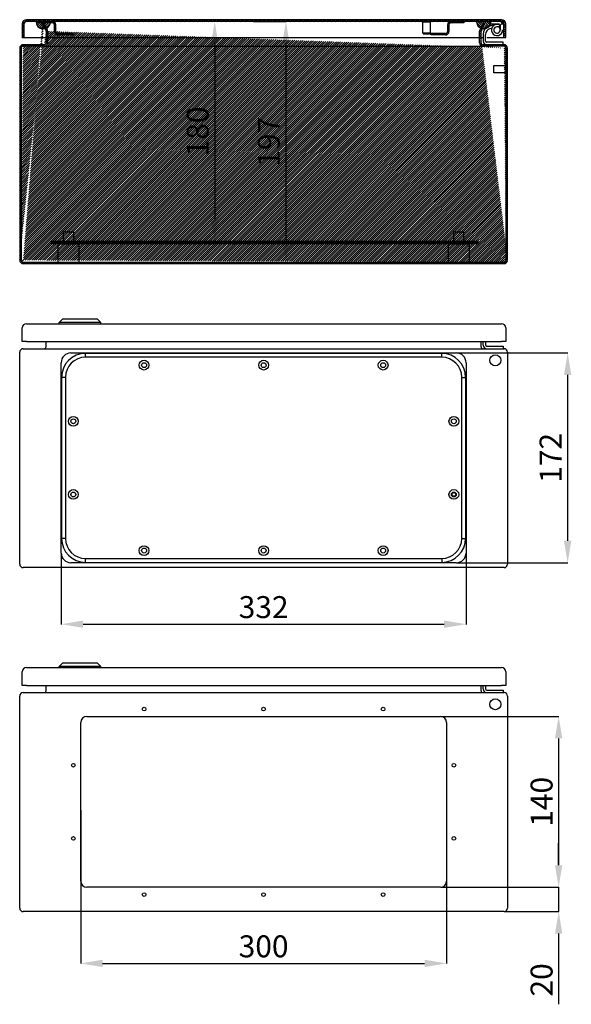
# Model space of a CAD drawing. Units: millimetres. Extents: x 76 to 2556, y 162 to 1680.
# Drawn here: x 827 to 1279, y 872 to 1680 of the extents above; entities that cross this region are included whole.
import ezdxf

# ---------------------------------------------------------------- set-up
doc = ezdxf.new("R2010")
doc.units = ezdxf.units.MM
doc.header["$MEASUREMENT"] = 0
doc.header["$PDMODE"] = 2
doc.header["$PDSIZE"] = -0.01
doc.layers.add('COTA', color=1, linetype='Continuous', lineweight=5)
for name, color, linetype in [('FONDO', 3, 'Continuous'), ('PLACA', 2, 'Continuous'), ('PUERTA', 6, 'Continuous'), ('TAPA_PASACABLES', 6, 'Continuous')]:
    doc.layers.add(name, color=color, linetype=linetype)
doc.styles.get("Standard").update_dxf_attribs({"font": 'monotxt.shx'})
doc.dimstyles.new('Argenta', dxfattribs={"dimtxt": 18, "dimasz": 18, "dimexe": 0.125, "dimexo": 0.5, "dimgap": 5, "dimtad": 1, "dimdec": 0, "dimzin": 0, "dimdsep": 46, "dimtxsty": 'STANDARD', "dimcen": 0.09, "dimclrd": 4, "dimclre": 4, "dimclrt": 4, "dimadec": 0, "dimazin": 0, "dimtp": 0.005, "dimtm": -0.005, "dimtfac": 1, "dimtdec": 0, "dimtmove": 0, "dimatfit": 3, "dimfxl": 1, "dimtolj": 1, "dimtzin": 0, "dimarcsym": 0})

# ---------------------------------------------------------------- blocks, each defined once
blk = doc.blocks.new('*D21')
at = {"layer": 'COTA', "color": 4, "linetype": 'Continuous', "lineweight": -2}
for p, q in [((1017.91, 1678.05), (986.93, 1678.05)), ((987.06, 1660.05), (987.06, 1515.75)), ((1017.91, 1497.75), (986.93, 1497.75))]:
    blk.add_line(p, q, dxfattribs=at)
at = {"layer": 'COTA', "color": 4, "linetype": 'Continuous'}
for points in [[(984.06, 1660.05), (990.06, 1660.05), (987.06, 1678.05)], [(984.06, 1515.75), (990.06, 1515.75), (987.06, 1497.75)]]:
    blk.add_solid(points, dxfattribs=at)
at = {"layer": 'Defpoints', "color": 0, "linetype": 'Continuous'}
for p in [(1018.41, 1678.05), (987.06, 1497.75), (1018.41, 1497.75)]:
    blk.add_point(p, dxfattribs=at)
at = {"layer": 'COTA', "color": 4, "linetype": 'Continuous', "insert": (973.06, 1587.9), "char_height": 18, "attachment_point": 5, "rotation": 90}
blk.add_mtext('\\A1;180', dxfattribs=at)
blk = doc.blocks.new('*D23')
at = {"layer": 'COTA', "color": 4, "linetype": 'Continuous', "lineweight": -2}
for p, q in [((1018.91, 1678.05), (1045.56, 1678.05)), ((1045.43, 1660.05), (1045.43, 1498.75)), ((1018.91, 1480.75), (1045.56, 1480.75))]:
    blk.add_line(p, q, dxfattribs=at)
at = {"layer": 'COTA', "color": 4, "linetype": 'Continuous'}
for points in [[(1042.43, 1660.05), (1048.43, 1660.05), (1045.43, 1678.05)], [(1042.43, 1498.75), (1048.43, 1498.75), (1045.43, 1480.75)]]:
    blk.add_solid(points, dxfattribs=at)
at = {"layer": 'Defpoints', "color": 0, "linetype": 'Continuous'}
for p in [(1018.41, 1678.05), (1018.41, 1480.75), (1045.43, 1480.75)]:
    blk.add_point(p, dxfattribs=at)
at = {"layer": 'COTA', "color": 4, "linetype": 'Continuous', "insert": (1031.43, 1579.4), "char_height": 18, "attachment_point": 5, "rotation": 90}
blk.add_mtext('\\A1;197', dxfattribs=at)
blk = doc.blocks.new('*D24')
at = {"layer": 'COTA', "color": 4, "linetype": 'Continuous', "lineweight": -2}
for p, q in [((1172.66, 1108.34), (1269.19, 1108.34)), ((1269.07, 1090.34), (1269.07, 986.34)), ((1172.66, 968.34), (1269.19, 968.34))]:
    blk.add_line(p, q, dxfattribs=at)
at = {"layer": 'COTA', "color": 4, "linetype": 'Continuous'}
for points in [[(1266.07, 1090.34), (1272.07, 1090.34), (1269.07, 1108.34)], [(1266.07, 986.34), (1272.07, 986.34), (1269.07, 968.34)]]:
    blk.add_solid(points, dxfattribs=at)
at = {"layer": 'Defpoints', "color": 0, "linetype": 'Continuous'}
for p in [(1172.16, 1108.34), (1172.16, 968.34), (1269.07, 968.34)]:
    blk.add_point(p, dxfattribs=at)
at = {"layer": 'COTA', "color": 4, "linetype": 'Continuous', "insert": (1255.07, 1038.34), "char_height": 18, "attachment_point": 5, "rotation": 90}
blk.add_mtext('\\A1;140', dxfattribs=at)
blk = doc.blocks.new('*D25')
at = {"layer": 'COTA', "color": 4, "linetype": 'Continuous', "lineweight": -2}
for p, q in [((877.16, 1031.43), (877.16, 905.74)), ((1177.16, 1031.43), (1177.16, 905.74)), ((895.16, 905.87), (1159.16, 905.87))]:
    blk.add_line(p, q, dxfattribs=at)
at = {"layer": 'COTA', "color": 4, "linetype": 'Continuous'}
for points in [[(895.16, 908.87), (895.16, 902.87), (877.16, 905.87)], [(1159.16, 908.87), (1159.16, 902.87), (1177.16, 905.87)]]:
    blk.add_solid(points, dxfattribs=at)
at = {"layer": 'Defpoints', "color": 0, "linetype": 'Continuous'}
for p in [(877.16, 1031.93), (1177.16, 1031.93), (1177.16, 905.87)]:
    blk.add_point(p, dxfattribs=at)
at = {"layer": 'COTA', "color": 4, "linetype": 'Continuous', "insert": (1027.16, 919.87), "char_height": 18, "attachment_point": 5}
blk.add_mtext('\\A1;300', dxfattribs=at)
blk = doc.blocks.new('*D26')
at = {"layer": 'COTA', "color": 4, "linetype": 'Continuous', "lineweight": -2}
for p, q in [((1269.07, 986.34), (1269.07, 1004.34)), ((1172.66, 968.34), (1269.19, 968.34)), ((1269.07, 968.34), (1269.07, 948.34)), ((1224.86, 948.34), (1269.19, 948.34)), ((1269.07, 930.34), (1269.07, 872.34))]:
    blk.add_line(p, q, dxfattribs=at)
at = {"layer": 'COTA', "color": 4, "linetype": 'Continuous'}
for points in [[(1266.07, 986.34), (1272.07, 986.34), (1269.07, 968.34)], [(1266.07, 930.34), (1272.07, 930.34), (1269.07, 948.34)]]:
    blk.add_solid(points, dxfattribs=at)
at = {"layer": 'Defpoints', "color": 0, "linetype": 'Continuous'}
for p in [(1172.16, 968.34), (1224.36, 948.34), (1269.07, 948.34)]:
    blk.add_point(p, dxfattribs=at)
at = {"layer": 'COTA', "color": 4, "linetype": 'Continuous', "insert": (1255.07, 892.34), "char_height": 18, "attachment_point": 5, "rotation": 90}
blk.add_mtext('\\A1;20', dxfattribs=at)
blk = doc.blocks.new('*D27')
at = {"layer": 'COTA', "color": 4, "linetype": 'Continuous', "lineweight": -2}
for p, q in [((861.16, 1241.83), (861.16, 1183.85)), ((1193.16, 1241.83), (1193.16, 1183.85)), ((879.16, 1183.97), (1175.16, 1183.97))]:
    blk.add_line(p, q, dxfattribs=at)
at = {"layer": 'COTA', "color": 4, "linetype": 'Continuous'}
for points in [[(879.16, 1186.97), (879.16, 1180.97), (861.16, 1183.97)], [(1175.16, 1186.97), (1175.16, 1180.97), (1193.16, 1183.97)]]:
    blk.add_solid(points, dxfattribs=at)
at = {"layer": 'Defpoints', "color": 0, "linetype": 'Continuous'}
for p in [(861.16, 1242.33), (1193.16, 1242.33), (1193.16, 1183.97)]:
    blk.add_point(p, dxfattribs=at)
at = {"layer": 'COTA', "color": 4, "linetype": 'Continuous', "insert": (1027.16, 1197.97), "char_height": 18, "attachment_point": 5}
blk.add_mtext('\\A1;332', dxfattribs=at)
blk = doc.blocks.new('*D28')
at = {"layer": 'COTA', "color": 4, "linetype": 'Continuous', "lineweight": -2}
for p, q in [((1185.66, 1406.33), (1276.57, 1406.33)), ((1276.45, 1388.33), (1276.45, 1252.33)), ((1185.66, 1234.33), (1276.57, 1234.33))]:
    blk.add_line(p, q, dxfattribs=at)
at = {"layer": 'COTA', "color": 4, "linetype": 'Continuous'}
for points in [[(1273.45, 1388.33), (1279.45, 1388.33), (1276.45, 1406.33)], [(1273.45, 1252.33), (1279.45, 1252.33), (1276.45, 1234.33)]]:
    blk.add_solid(points, dxfattribs=at)
at = {"layer": 'Defpoints', "color": 0, "linetype": 'Continuous'}
for p in [(1185.16, 1406.33), (1185.16, 1234.33), (1276.45, 1234.33)]:
    blk.add_point(p, dxfattribs=at)
at = {"layer": 'COTA', "color": 4, "linetype": 'Continuous', "insert": (1262.45, 1320.33), "char_height": 18, "attachment_point": 5, "rotation": 90}
blk.add_mtext('\\A1;172', dxfattribs=at)

msp = doc.modelspace()

# ---------------------------------------------------------------- hatches: boundary and pattern name
at = {"layer": 'FONDO', "linetype": 'Continuous'}
h = msp.add_hatch(dxfattribs=at)
h.set_pattern_fill('ANSI31', color=221, scale=10, style=0)
h.set_pattern_definition([(45, (827.1638, 1479.551), (-0.8838835, 0.8838835), [])])
edge = h.paths.add_edge_path()
edge.add_line((1204.64, 1671.52), (1207.25, 1676.05))
edge.add_line((1205.68, 1670.92), (1208.64, 1676.05))
edge.add_line((1208.64, 1676.05), (1207.25, 1676.05))
edge.add_line((1204.26, 1660.65), (1204.26, 1670.12))
edge.add_arc((1207.06, 1670.12), 2.8, 150, 180)
edge.add_arc((1207.06, 1670.12), 1.6, 150, 180)
edge.add_line((1205.46, 1660.65), (1205.46, 1670.12))
edge.add_arc((1207.06, 1660.65), 2.8, 180, 270)
edge.add_arc((1207.06, 1660.65), 1.6, 180, 270)
edge.add_line((1224.36, 1659.05), (1207.06, 1659.05))
edge.add_line((1224.36, 1657.85), (1207.06, 1657.85))
edge.add_arc((1224.36, 1656.25), 1.6, 0, 90)
edge.add_arc((1224.36, 1656.25), 2.8, 0, 90)
edge.add_line((1225.96, 1482.35), (1225.96, 1656.25))
edge.add_line((1227.16, 1482.35), (1227.16, 1656.25))
edge.add_line((850.06, 1670.12), (850.06, 1660.65))
edge.add_arc((847.26, 1660.65), 2.8, 270, 360)
edge.add_arc((847.26, 1660.65), 1.6, 270, 360)
edge.add_line((848.86, 1670.12), (848.86, 1660.65))
edge.add_line((847.26, 1659.05), (829.96, 1659.05))
edge.add_line((847.26, 1657.85), (829.96, 1657.85))
edge.add_line((828.36, 1656.25), (828.36, 1482.35))
edge.add_arc((829.96, 1656.25), 1.6, 90, 180)
edge.add_arc((829.96, 1656.25), 2.8, 90, 180)
edge.add_line((827.16, 1656.25), (827.16, 1482.35))
edge.add_line((847.07, 1676.05), (849.69, 1671.52))
edge.add_arc((847.26, 1670.12), 2.8, 0, 30)
edge.add_arc((847.26, 1670.12), 1.6, 0, 30)
edge.add_line((845.69, 1676.05), (848.65, 1670.92))
edge.add_line((847.07, 1676.05), (845.69, 1676.05))
edge.add_line((829.96, 1480.75), (1224.36, 1480.75))
edge.add_arc((829.96, 1482.35), 1.6, 180, 270)
edge.add_arc((829.96, 1482.35), 2.8, 180, 270)
edge.add_line((829.96, 1479.55), (1224.36, 1479.55))
edge.add_arc((1224.36, 1482.35), 1.6, 270, 360)
edge.add_arc((1224.36, 1482.35), 2.8, 270, 360)
at = {"layer": 'PLACA', "linetype": 'Continuous'}
h = msp.add_hatch(dxfattribs=at)
h.set_pattern_fill('ANSI31', color=256, scale=10, style=0)
h.set_pattern_definition([(45, (853.1638, 1495.751), (-0.8838835, 0.8838835), [])])
h.paths.add_polyline_path([(1203.16, 1495.75), (1203.16, 1497.75), (853.16, 1497.75), (853.16, 1495.75)])
at = {"layer": 'PUERTA', "linetype": 'Continuous'}
h = msp.add_hatch(dxfattribs=at)
h.set_pattern_fill('ANSI31', color=1, scale=10, style=0)
h.set_pattern_definition([(45, (829.1638, 1665.051), (-0.8838835, 0.8838835), [])])
edge = h.paths.add_edge_path()
edge.add_line((1224.16, 1665.05), (1225.66, 1665.05))
edge.add_line((1225.66, 1665.05), (1225.66, 1676.05))
edge.add_arc((1222.16, 1676.05), 3.5, 0, 90)
edge.add_line((1222.16, 1679.55), (832.66, 1679.55))
edge.add_arc((832.66, 1676.05), 3.5, 90, 180)
edge.add_line((829.16, 1676.05), (829.16, 1665.05))
edge.add_line((829.16, 1665.05), (830.66, 1665.05))
edge.add_line((830.66, 1676.05), (830.66, 1665.05))
edge.add_arc((832.66, 1676.05), 2, 90, 180)
edge.add_line((840.66, 1678.05), (832.66, 1678.05))
edge.add_line((840.66, 1678.05), (842.95, 1678.05))
edge.add_line((842.95, 1678.05), (854.06, 1678.05))
edge.add_line((1182.76, 1678.05), (854.06, 1678.05))
edge.add_line((1191.46, 1678.05), (1180.76, 1678.05))
edge.add_line((1201.66, 1678.05), (1191.46, 1678.05))
edge.add_line((1201.66, 1678.05), (1213.66, 1678.05))
edge.add_line((1222.16, 1678.05), (1213.66, 1678.05))
edge.add_arc((1222.16, 1676.05), 2, 0, 90)
edge.add_line((1224.16, 1665.05), (1224.16, 1676.05))
h = msp.add_hatch(dxfattribs=at)
h.set_pattern_fill('ANSI31', color=150, scale=10, style=0)
h.set_pattern_definition([(45, (840.6636, 1672.0566), (-0.88388, 0.88388), [])])
edge = h.paths.add_edge_path()
edge.add_line((845.69, 1676.05), (847.07, 1676.05))
edge.add_line((847.07, 1676.05), (849.07, 1672.59))
edge.add_arc((846.6, 1678), 5.94, 294.54257, 348.88338)
edge.add_line((852.43, 1676.85), (842.95, 1676.85))
edge.add_line((842.95, 1676.85), (842.95, 1678.05))
edge.add_line((842.95, 1678.05), (840.66, 1678.05))
edge.add_arc((846.6, 1678), 5.94, 179.4714, 282.71426)
edge.add_line((847.91, 1672.2), (845.69, 1676.05))
edge = h.paths.add_edge_path(flags=16)
edge.add_arc((852.22, 1686.98), 16.52, 237.92969, 237.95476)
edge.add_arc((845.94, 1676.9), 4.64, 237.27913, 237.65846, ccw=False)
edge.add_arc((846.24, 1677.36), 5.19, 237.1934, 237.45323)
h = msp.add_hatch(dxfattribs=at)
h.set_pattern_fill('ANSI31', color=256, scale=10, angle=90, style=0)
h.set_pattern_definition([(135, (842.9453, 1663.051), (-0.883883, -0.883883), [])])
edge = h.paths.add_edge_path()
edge.add_arc((854.06, 1675.25), 2.8, 360, 450)
edge.add_line((854.06, 1678.05), (842.95, 1678.05))
edge.add_line((842.95, 1678.05), (842.95, 1676.85))
edge.add_line((842.95, 1676.85), (854.06, 1676.85))
edge.add_arc((854.06, 1675.25), 1.6, 0, 90, ccw=False)
edge.add_line((855.66, 1675.25), (855.66, 1669.85))
edge.add_arc((858.46, 1669.85), 2.8, 180, 270)
edge.add_line((858.46, 1667.05), (870.66, 1667.05))
edge.add_line((870.66, 1667.05), (870.66, 1668.25))
edge.add_line((870.66, 1668.25), (858.46, 1668.25))
edge.add_arc((858.46, 1669.85), 1.6, 180, 270, ccw=False)
edge.add_line((856.86, 1669.85), (856.86, 1675.25))
h = msp.add_hatch(dxfattribs=at)
h.set_pattern_fill('ANSI31', color=256, scale=10, angle=90, style=0)
h.set_pattern_definition([(135, (1164.1638, 1663.051), (-0.883883, -0.883883), [])])
edge = h.paths.add_edge_path()
edge.add_arc((1180.76, 1675.25), 1.6, 90, 180, ccw=False)
edge.add_line((1180.76, 1676.85), (1191.46, 1676.85))
edge.add_line((1191.46, 1676.85), (1191.46, 1678.05))
edge.add_line((1191.46, 1678.05), (1180.76, 1678.05))
edge.add_arc((1180.76, 1675.25), 2.8, 90, 180)
edge.add_line((1177.96, 1675.25), (1177.96, 1669.85))
edge.add_arc((1176.36, 1669.85), 1.6, -90, 0, ccw=False)
edge.add_line((1176.36, 1668.25), (1164.16, 1668.25))
edge.add_line((1164.16, 1668.25), (1164.16, 1667.05))
edge.add_line((1164.16, 1667.05), (1176.36, 1667.05))
edge.add_arc((1176.36, 1669.85), 2.8, 270, 360)
edge.add_line((1179.16, 1669.85), (1179.16, 1675.25))
h = msp.add_hatch(dxfattribs=at)
h.set_pattern_fill('ANSI31', color=150, scale=10, angle=90, style=0)
h.set_pattern_definition([(135, (1201.6638, 1661.4874), (-0.88388, -0.88388), [])])
h.paths.add_polyline_path([(1208.25, 1676.05), (1209.64, 1676.05), (1207.33, 1672.06, 0.146691), (1210.69, 1672.87, -0.038413), (1211.56, 1673.49, 0.219366), (1213.66, 1678.05), (1201.66, 1678.05, 0.337428), (1206.07, 1672.27)])

# ---------------------------------------------------------------- linework, layer by layer
at = {"layer": 'FONDO', "color": 221, "linetype": 'Continuous'}
for p, q in [((847.07, 1676.05), (845.69, 1676.05)), ((845.69, 1676.05), (848.65, 1670.92)), ((847.07, 1676.05), (849.69, 1671.52)), ((1204.64, 1671.52), (1207.25, 1676.05)), ((1205.68, 1670.92), (1208.64, 1676.05)), ((1208.64, 1676.05), (1207.25, 1676.05)), ((848.86, 1670.12), (848.86, 1660.65)), ((850.06, 1670.12), (850.06, 1660.65)), ((1204.26, 1660.65), (1204.26, 1670.12)), ((1205.46, 1660.65), (1205.46, 1670.12)), ((827.16, 1656.25), (827.16, 1482.35)), ((828.36, 1656.25), (828.36, 1482.35)), ((847.26, 1659.05), (829.96, 1659.05)), ((847.26, 1657.85), (829.96, 1657.85)), ((847.26, 1657.85), (1207.06, 1657.85)), ((1224.36, 1659.05), (1207.06, 1659.05)), ((1224.36, 1657.85), (1207.06, 1657.85)), ((1225.96, 1482.35), (1225.96, 1656.25)), ((1227.16, 1482.35), (1227.16, 1656.25)), ((829.96, 1480.75), (1224.36, 1480.75)), ((829.96, 1479.55), (1224.36, 1479.55)), ((848.86, 1411.43), (848.86, 1415.83)), ((1205.46, 1411.43), (1205.46, 1415.83)), ((827.16, 1233.13), (827.16, 1407.03)), ((829.96, 1409.83), (1224.36, 1409.83)), ((1227.16, 1407.03), (1227.16, 1233.13)), ((1224.36, 1230.33), (829.96, 1230.33)), ((848.86, 1129.44), (848.86, 1133.84)), ((1205.46, 1129.44), (1205.46, 1133.84)), ((827.16, 951.14), (827.16, 1125.04)), ((829.96, 1127.84), (1224.36, 1127.84)), ((1227.16, 1125.04), (1227.16, 951.14)), ((882.16, 1108.34), (1172.16, 1108.34)), ((877.16, 973.34), (877.16, 1103.34)), ((1177.16, 1103.34), (1177.16, 973.34)), ((1172.16, 968.34), (882.16, 968.34)), ((1224.36, 948.34), (829.96, 948.34))]:
    msp.add_line(p, q, dxfattribs=at)
at = {"layer": 'FONDO', "color": 6, "linetype": 'Continuous'}
for p, q in [((1212.32, 1676.05), (1220.66, 1676.05)), ((1217.37, 1675.59), (1212.35, 1674.25)), ((1212.87, 1672.32), (1214.23, 1672.68)), ((1220, 1673.32), (1221.1, 1674.99)), ((1221.16, 1675.55), (1221.16, 1671.15)), ((1207.16, 1667.49), (1207.16, 1666.05)), ((1207.16, 1666.05), (1207.16, 1662.05)), ((1209.16, 1666.05), (1209.16, 1667.49)), ((1209.16, 1662.05), (1209.16, 1666.05)), ((1223.66, 1661.05), (1210.16, 1661.05)), ((1223.66, 1659.05), (1223.66, 1661.05)), ((1207.16, 1412.83), (1207.16, 1415.83)), ((1209.16, 1415.83), (1209.16, 1412.83)), ((1210.16, 1411.83), (1223.66, 1411.83)), ((1223.66, 1411.83), (1223.66, 1409.83)), ((1207.16, 1130.84), (1207.16, 1133.84)), ((1209.16, 1133.84), (1209.16, 1130.84)), ((1210.16, 1129.84), (1223.66, 1129.84)), ((1223.66, 1129.84), (1223.66, 1127.84))]:
    msp.add_line(p, q, dxfattribs=at)
at = {"layer": 'FONDO', "color": 30, "linetype": 'Continuous'}
for p, q in [((1215.96, 1639.05), (1215.96, 1642.05)), ((1215.96, 1642.05), (1225.96, 1642.05)), ((1215.96, 1636.05), (1215.96, 1639.05)), ((1225.96, 1636.05), (1215.96, 1636.05)), ((863.16, 1505.75), (871.16, 1505.75)), ((863.16, 1497.75), (863.16, 1505.75)), ((871.16, 1505.75), (871.16, 1497.75)), ((1183.16, 1505.75), (1191.16, 1505.75)), ((1183.16, 1497.75), (1183.16, 1505.75)), ((1191.16, 1505.75), (1191.16, 1497.75))]:
    msp.add_line(p, q, dxfattribs=at)
at = {"layer": 'FONDO', "color": 253, "linetype": 'Continuous'}
for p, q in [((858.66, 1495.75), (875.66, 1495.75)), ((858.66, 1480.75), (858.66, 1495.75)), ((875.66, 1495.75), (875.66, 1480.75)), ((1178.66, 1495.75), (1195.66, 1495.75)), ((1178.66, 1480.75), (1178.66, 1495.75)), ((1195.66, 1495.75), (1195.66, 1480.75))]:
    msp.add_line(p, q, dxfattribs=at)
at = {"layer": 'FONDO', "color": 150, "linetype": 'Continuous'}
for p, q in [((859.61, 1431.33), (862.61, 1434.33)), ((859.61, 1430.33), (859.61, 1431.33)), ((893.61, 1431.33), (859.61, 1431.33)), ((862.61, 1434.33), (890.61, 1434.33)), ((893.61, 1431.33), (890.61, 1434.33)), ((893.61, 1430.33), (893.61, 1431.33)), ((859.61, 1149.34), (862.61, 1152.34)), ((859.61, 1148.34), (859.61, 1149.34)), ((893.61, 1149.34), (859.61, 1149.34)), ((862.61, 1152.34), (890.61, 1152.34)), ((893.61, 1149.34), (890.61, 1152.34)), ((893.61, 1148.34), (893.61, 1149.34))]:
    msp.add_line(p, q, dxfattribs=at)
at = {"layer": 'FONDO', "color": 221, "linetype": 'Continuous'}
for centre, radius in [((1217.16, 1400.33), 4.5), ((1217.16, 1118.34), 4.5), ((929.16, 1114.34), 1.5), ((1027.16, 1114.34), 1.5), ((1125.16, 1114.34), 1.5), ((871.16, 1068.34), 1.5), ((1183.16, 1068.34), 1.5), ((871.16, 1008.34), 1.5), ((1183.16, 1008.34), 1.5), ((929.16, 962.34), 1.5), ((1027.16, 962.34), 1.5), ((1125.16, 962.34), 1.5)]:
    msp.add_circle(centre, radius, dxfattribs=at)
for centre, radius, start, end in [((847.26, 1670.12), 2.8, 0, 30), ((1207.06, 1670.12), 2.8, 150, 180), ((847.26, 1670.12), 1.6, 0, 30), ((1207.06, 1670.12), 1.6, 150, 180), ((829.96, 1656.25), 2.8, 90, 180), ((829.96, 1656.25), 1.6, 90, 180), ((847.26, 1660.65), 1.6, 270, 0), ((847.26, 1660.65), 2.8, 270, 0), ((1207.06, 1660.65), 2.8, 180, 270), ((1207.06, 1660.65), 1.6, 180, 270), ((1224.36, 1656.25), 2.8, 0, 90), ((1224.36, 1656.25), 1.6, 0, 90), ((829.96, 1482.35), 2.8, 180, 270), ((829.96, 1482.35), 1.6, 180, 270), ((1224.36, 1482.35), 2.8, 270, 0), ((1224.36, 1482.35), 1.6, 270, 0), ((829.96, 1407.03), 2.8, 90, 180), ((847.26, 1411.43), 1.6, 270, 0), ((1207.06, 1411.43), 1.6, 180, 270), ((1224.36, 1407.03), 2.8, 0, 90), ((829.96, 1233.13), 2.8, 180, 270), ((1224.36, 1233.13), 2.8, 270, 0), ((829.96, 1125.04), 2.8, 90, 180), ((847.26, 1129.44), 1.6, 270, 0), ((1207.06, 1129.44), 1.6, 180, 270), ((1224.36, 1125.04), 2.8, 0, 90), ((882.16, 1103.34), 5, 90, 180), ((1172.16, 1103.34), 5, 0, 90), ((882.16, 973.34), 5, 180, 270), ((1172.16, 973.34), 5, 270, 0), ((829.96, 951.14), 2.8, 180, 270), ((1224.36, 951.14), 2.8, 270, 0)]:
    msp.add_arc(centre, radius, start, end, dxfattribs=at)
at = {"layer": 'FONDO', "color": 6, "linetype": 'Continuous'}
for centre, radius, start, end in [((1214.16, 1667.49), 7, 105, 180), ((1214.16, 1667.49), 5, 105, 180), ((1218.56, 1671.15), 4.6, 56.58261, 0), ((1218.56, 1671.15), 2.6, 56.58261, 0), ((1218.56, 1671.15), 2.6, 0, 56.58261), ((1220.66, 1675.55), 2.5, 0, 90), ((1210.16, 1662.05), 3, 179.99998, 270.00002), ((1210.16, 1662.05), 1, 179.99998, 270.00002), ((1210.16, 1412.83), 3, 179.99998, 270.00002), ((1210.16, 1412.83), 1, 179.99998, 270.00002), ((1210.16, 1130.84), 3, 179.99998, 270.00002), ((1210.16, 1130.84), 1, 179.99998, 270.00002)]:
    msp.add_arc(centre, radius, start, end, dxfattribs=at)
at = {"layer": 'PLACA', "linetype": 'Continuous'}
for p, q in [((853.16, 1495.75), (853.16, 1497.75)), ((1203.16, 1497.75), (853.16, 1497.75)), ((1203.16, 1495.75), (853.16, 1495.75)), ((1203.16, 1495.75), (1203.16, 1497.75))]:
    msp.add_line(p, q, dxfattribs=at)
at = {"layer": 'PUERTA', "color": 1, "linetype": 'Continuous'}
for p, q in [((1222.16, 1679.55), (832.66, 1679.55)), ((829.16, 1676.05), (829.16, 1665.05)), ((830.66, 1676.05), (830.66, 1665.05)), ((840.66, 1678.05), (832.66, 1678.05)), ((1182.76, 1678.05), (854.06, 1678.05)), ((1157.66, 1668.4), (1157.66, 1677.55)), ((1163.66, 1677.55), (1163.66, 1668.4)), ((1201.66, 1678.05), (1191.46, 1678.05)), ((1222.16, 1678.05), (1213.66, 1678.05)), ((1224.16, 1665.05), (1224.16, 1676.05)), ((1225.66, 1665.05), (1225.66, 1676.05)), ((829.16, 1665.05), (830.66, 1665.05)), ((830.66, 1665.05), (832.66, 1665.05)), ((832.66, 1665.05), (848.86, 1665.05)), ((850.06, 1665.05), (1204.26, 1665.05)), ((1163.66, 1668.4), (1157.66, 1668.4)), ((1158.01, 1668.05), (1157.66, 1668.4)), ((1158.01, 1668.05), (1163.31, 1668.05)), ((1163.66, 1668.4), (1163.31, 1668.05)), ((1205.46, 1665.05), (1207.16, 1665.05)), ((1210.16, 1665.05), (1222.16, 1665.05)), ((1222.16, 1665.05), (1224.16, 1665.05)), ((1224.16, 1665.05), (1225.66, 1665.05)), ((832.66, 1430.33), (1222.16, 1430.33)), ((829.16, 1415.83), (829.16, 1426.83)), ((1225.66, 1426.83), (1225.66, 1415.83)), ((832.66, 1415.83), (829.16, 1415.83)), ((832.66, 1415.83), (1222.16, 1415.83)), ((1225.66, 1415.83), (1222.16, 1415.83)), ((832.66, 1148.34), (1222.16, 1148.34)), ((829.16, 1133.84), (829.16, 1144.84)), ((1225.66, 1144.84), (1225.66, 1133.84)), ((832.66, 1133.84), (829.16, 1133.84)), ((832.66, 1133.84), (1222.16, 1133.84)), ((1225.66, 1133.84), (1222.16, 1133.84))]:
    msp.add_line(p, q, dxfattribs=at)
at = {"layer": 'PUERTA', "color": 150, "linetype": 'Continuous'}
for p, q in [((840.66, 1678.05), (842.95, 1678.05)), ((1201.66, 1678.05), (1213.66, 1678.05))]:
    msp.add_line(p, q, dxfattribs=at)
at = {"layer": 'PUERTA', "linetype": 'Continuous'}
for p, q in [((842.95, 1676.85), (842.95, 1678.05)), ((842.95, 1678.05), (854.06, 1678.05)), ((854.06, 1676.85), (842.95, 1676.85)), ((1191.46, 1678.05), (1180.76, 1678.05))]:
    msp.add_line(p, q, dxfattribs=at)
at = {"layer": 'PUERTA', "color": 6, "linetype": 'Continuous'}
for p, q in [((855.66, 1669.85), (855.66, 1675.25)), ((856.86, 1669.85), (856.86, 1675.25)), ((1177.96, 1675.25), (1177.96, 1669.85)), ((1179.16, 1675.25), (1179.16, 1669.85)), ((1191.46, 1676.85), (1180.76, 1676.85)), ((1191.46, 1678.05), (1191.46, 1676.85)), ((1222.16, 1678), (1222.16, 1677.96)), ((870.66, 1668.25), (858.46, 1668.25)), ((870.66, 1667.05), (858.46, 1667.05)), ((870.66, 1668.25), (870.66, 1667.05)), ((1164.16, 1667.05), (1164.16, 1668.25)), ((1176.36, 1668.25), (1164.16, 1668.25)), ((1176.36, 1667.05), (1164.16, 1667.05))]:
    msp.add_line(p, q, dxfattribs=at)
at = {"layer": 'PUERTA', "color": 30, "linetype": 'Continuous'}
for p, q in [((1157.41, 1677.55), (1157.41, 1678.05)), ((1163.91, 1677.55), (1157.41, 1677.55)), ((1163.91, 1678.05), (1163.91, 1677.55))]:
    msp.add_line(p, q, dxfattribs=at)
at = {"layer": 'PUERTA', "color": 150, "linetype": 'Continuous'}
msp.add_lwpolyline([(1207.66, 1672.05), (1207.66, 1672.05, -0.028881), (1207.66, 1672.05, -0.053061), (1207.66, 1672.05, -0.003304), (1207.66, 1672.05, -0.001147), (1207.66, 1672.05, -0.000561), (1207.66, 1672.05, -0.000336), (1207.66, 1672.05, -0.000219), (1207.66, 1672.05, -0.000154), (1207.66, 1672.05, -0.000112), (1207.66, 1672.05, -0.000085), (1207.65, 1672.05, -0.000066), (1207.65, 1672.05, -0.000052), (1207.65, 1672.05, -0.000041), (1207.65, 1672.05, -0.000033), (1207.65, 1672.05, -0.000027), (1207.64, 1672.05, -0.000022), (1207.64, 1672.05, -0.000018), (1207.64, 1672.05, -0.000015), (1207.63, 1672.05, -0.000012), (1207.63, 1672.05, -0.000009), (1207.63, 1672.05, -0.000007), (1207.62, 1672.05, -0.000006), (1207.62, 1672.05, -0.000004), (1207.61, 1672.05, -0.000003), (1207.61, 1672.05, -0.000002), (1207.6, 1672.05, -0.000001), (1207.6, 1672.05, 0), (1207.59, 1672.05), (1207.59, 1672.05), (1207.58, 1672.05), (1207.58, 1672.05), (1207.57, 1672.05), (1207.57, 1672.05), (1207.56, 1672.05), (1207.55, 1672.05), (1207.55, 1672.05), (1207.54, 1672.05), (1207.53, 1672.05), (1207.53, 1672.05), (1207.52, 1672.05), (1207.51, 1672.05), (1207.5, 1672.05), (1207.5, 1672.05), (1207.49, 1672.05), (1207.48, 1672.05), (1207.47, 1672.05), (1207.46, 1672.05), (1207.45, 1672.05), (1207.44, 1672.05), (1207.43, 1672.05), (1207.43, 1672.05), (1207.42, 1672.05), (1207.41, 1672.05), (1207.4, 1672.05), (1207.39, 1672.05), (1207.37, 1672.05), (1207.36, 1672.05), (1207.33, 1672.05)], format="xyb", dxfattribs=at)
at = {"layer": 'PUERTA', "color": 1, "linetype": 'Continuous'}
for centre, radius, start, end in [((832.66, 1676.05), 3.5, 90, 180), ((1222.16, 1676.05), 3.5, 0, 90), ((832.66, 1676.05), 2, 90, 180), ((1222.16, 1676.05), 2, 0, 90), ((832.66, 1426.83), 3.5, 90, 180), ((1222.16, 1426.83), 3.5, 0, 90), ((832.66, 1144.84), 3.5, 90, 180), ((1222.16, 1144.84), 3.5, 0, 90)]:
    msp.add_arc(centre, radius, start, end, dxfattribs=at)
at = {"layer": 'PUERTA', "color": 150, "linetype": 'Continuous'}
for centre, radius, start, end in [((846.6, 1678), 5.94, 179.4714, 348.88338), ((1207.66, 1678.05), 6, 180, 0)]:
    msp.add_arc(centre, radius, start, end, dxfattribs=at)
at = {"layer": 'PUERTA', "color": 6, "linetype": 'Continuous'}
for centre, radius, start, end in [((854.06, 1675.25), 2.8, 0, 90), ((854.06, 1675.25), 1.6, 0, 90), ((1180.76, 1675.25), 2.8, 90, 180), ((1180.76, 1675.25), 1.6, 90, 180), ((1221.66, 1675.55), 0.5, 0, 90), ((858.46, 1669.85), 2.8, 180, 270), ((858.46, 1669.85), 1.6, 180, 270), ((1176.36, 1669.85), 1.6, 270, 0), ((1176.36, 1669.85), 2.8, 270, 0)]:
    msp.add_arc(centre, radius, start, end, dxfattribs=at)
at = {"layer": 'TAPA_PASACABLES', "color": 4, "linetype": 'Continuous'}
for p, q in [((869.16, 1406.33), (1185.16, 1406.33)), ((881.16, 1402.83), (881.16, 1405.99)), ((1173.16, 1405.99), (881.16, 1405.99)), ((1173.16, 1402.83), (1173.16, 1405.99)), ((861.16, 1242.33), (861.16, 1398.33)), ((1173.16, 1402.83), (881.16, 1402.83)), ((1193.16, 1398.33), (1193.16, 1242.33)), ((861.5, 1386.33), (861.5, 1254.33)), ((864.66, 1386.33), (861.5, 1386.33)), ((864.66, 1386.33), (864.66, 1254.33)), ((1189.66, 1254.33), (1189.66, 1386.33)), ((1189.66, 1386.33), (1192.83, 1386.33)), ((1192.83, 1254.33), (1192.83, 1386.33)), ((864.66, 1254.33), (861.5, 1254.33)), ((1189.66, 1254.33), (1192.83, 1254.33)), ((881.16, 1237.83), (1173.16, 1237.83)), ((881.16, 1234.67), (881.16, 1237.83)), ((1173.16, 1237.83), (1173.16, 1234.67)), ((1185.16, 1234.33), (869.16, 1234.33)), ((881.16, 1234.67), (1173.16, 1234.67))]:
    msp.add_line(p, q, dxfattribs=at)
for centre, radius in [((929.16, 1396.33), 4), ((929.16, 1396.33), 2), ((1027.16, 1396.33), 4), ((1027.16, 1396.33), 2), ((1125.16, 1396.33), 4), ((1125.16, 1396.33), 2), ((871.16, 1350.33), 4), ((871.16, 1350.33), 2), ((1183.16, 1350.33), 4), ((1183.16, 1350.33), 2), ((871.16, 1290.33), 4), ((871.16, 1290.33), 2), ((1183.16, 1290.33), 4), ((1183.16, 1290.33), 2), ((1183.16, 1290.33), 1.5), ((929.16, 1244.33), 4), ((929.16, 1244.33), 2), ((1027.16, 1244.33), 4), ((1027.16, 1244.33), 2), ((1125.16, 1244.33), 4), ((1125.16, 1244.33), 2)]:
    msp.add_circle(centre, radius, dxfattribs=at)
for centre, radius, start, end in [((869.16, 1398.33), 8, 90, 180), ((881.16, 1386.33), 19.66, 90, 180), ((1173.16, 1386.33), 19.66, 0, 90), ((1185.16, 1398.33), 8, 0, 90), ((881.16, 1386.33), 16.5, 90, 180), ((1173.16, 1386.33), 16.5, 0, 90), ((881.16, 1254.33), 19.66, 180, 270), ((881.16, 1254.33), 16.5, 180, 270), ((1173.16, 1254.33), 16.5, 270, 0), ((1173.16, 1254.33), 19.66, 270, 0), ((869.16, 1242.33), 8, 180, 270), ((1185.16, 1242.33), 8, 270, 0)]:
    msp.add_arc(centre, radius, start, end, dxfattribs=at)

# ---------------------------------------------------------------- dimensions: what is measured, and where the dimension line sits
at = {"layer": 'COTA', "color": 150, "linetype": 'Continuous'}
for base, p1, p2, picture, middle in [((987.06, 1497.75), (1018.41, 1678.05), (1018.41, 1497.75), '*D21', (973.06, 1587.9)), ((1045.43, 1480.75), (1018.41, 1678.05), (1018.41, 1480.75), '*D23', (1031.43, 1579.4)), ((1276.45, 1234.33), (1185.16, 1406.33), (1185.16, 1234.33), '*D28', (1262.45, 1320.33))]:
    dim = msp.add_linear_dim(base=base, p1=p1, p2=p2, angle=90, dimstyle='Argenta', dxfattribs=at)
    dim.commit()
    dim.dimension.update_dxf_attribs({"geometry": picture, "text_midpoint": middle})
dim = msp.add_linear_dim(base=(1193.16, 1183.97), p1=(861.16, 1242.33), p2=(1193.16, 1242.33), dimstyle='Argenta', dxfattribs=at)
dim.commit()
dim.dimension.update_dxf_attribs({"geometry": '*D27', "text_midpoint": (1027.16, 1197.97)})
for base, p1, p2, picture, middle in [((1269.07, 968.34), (1172.16, 1108.34), (1172.16, 968.34), '*D24', (1269.07, 1038.34)), ((1269.07, 948.34), (1172.16, 968.34), (1224.36, 948.34), '*D26', (1269.07, 892.34))]:
    dim = msp.add_linear_dim(base=base, p1=p1, p2=p2, angle=90, dimstyle='Argenta', dxfattribs=at)
    dim.commit()
    dim.dimension.update_dxf_attribs({"geometry": picture, "text_midpoint": middle, "dimtype": 160})
dim = msp.add_linear_dim(base=(1177.16, 905.87), p1=(877.16, 1031.93), p2=(1177.16, 1031.93), dimstyle='Argenta', dxfattribs=at)
dim.commit()
dim.dimension.update_dxf_attribs({"geometry": '*D25', "text_midpoint": (1027.16, 905.87), "dimtype": 160})

doc.saveas('drawing.dxf')
